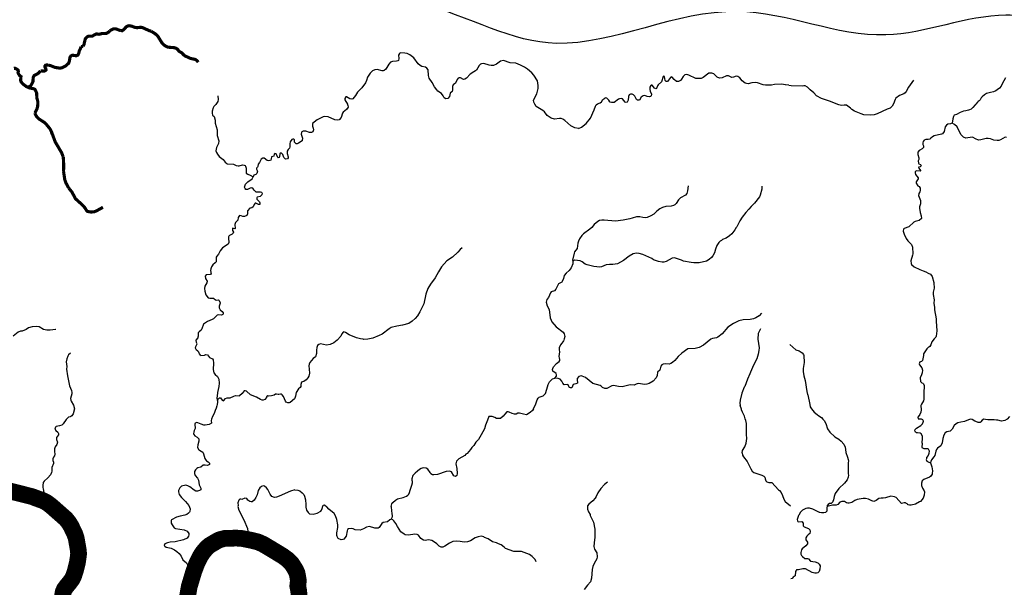
# Model space of a CAD drawing. Extents: x 51920 to 942505, y -746995 to 647103.
# Drawn here: x 197083 to 220661, y -691323 to -677734 of the extents above; entities that cross this region are included whole.
import ezdxf

# ---------------------------------------------------------------- set-up
doc = ezdxf.new("R2010")
doc.units = 0
doc.header["$LTSCALE"] = 30
doc.header["$MEASUREMENT"] = 0
for name, color, linetype in [('Arroio da Olaria', 151, 'CONTINUOUS'), ('Arroio Duas Pontes', 241, 'CONTINUOUS'), ('Arroio Lambari', 40, 'CONTINUOUS'), ('Arroio Laranjeiras', 40, 'CONTINUOUS'), ('Arroio Passo Ruim', 70, 'CONTINUOUS'), ('Arroio Porteirinha', 100, 'CONTINUOUS'), ('Arroio Santo Antônio', 100, 'CONTINUOUS'), ('Arroio Sarandi', 100, 'CONTINUOUS'), ('Arroio São José', 130, 'CONTINUOUS'), ('Arroio Vidal Ramos', 130, 'CONTINUOUS'), ('Arroio Água Verde', 101, 'CONTINUOUS'), ('DELIMITAÇÃO BACIA RIO DO PEIXE EXUTÓRIA CAPINZAL', 160, 'CONTINUOUS'), ('Laj. Erval ou Santa Cruz ou Despraiado', 13, 'CONTINUOUS'), ('Lajeado Barra Grande ou das Contas', 13, 'CONTINUOUS'), ('Lajeado do Agudo', 33, 'CONTINUOUS'), ('Lajeado dos Guedes', 43, 'CONTINUOUS'), ('Lajeado Leãozinho', 63, 'CONTINUOUS'), ('Lajeado Lindenberg', 63, 'CONTINUOUS'), ('Lajeado Santa Cruz ou Despraiado', 83, 'CONTINUOUS'), ('RIO URUGUAI', 183, 'CONTINUOUS')]:
    doc.layers.add(name, color=color, linetype=linetype)

msp = doc.modelspace()

# ---------------------------------------------------------------- linework, layer by layer
at = {"layer": 'Arroio da Olaria', "color": 111}
for points in [[(214825, -685133), (214767, -685250), (214762, -685382), (214790, -685591), (214785, -685650), (214767, -685743), (214736, -685851), (214658, -686007), (214586, -686173), (214580, -686176), (214569, -686214), (214509, -686342), (214448, -686513), (214434, -686535), (214377, -686676)], [(214377, -686676), (214336, -686847), (214331, -686914), (214335, -686973)], [(214459, -687287), (214441, -687228), (214394, -687131), (214365, -687071), (214366, -687055), (214335, -686973)], [(214488, -687478), (214486, -687401), (214473, -687330), (214459, -687287)], [(214384, -688107), (214395, -688050), (214445, -687962), (214482, -687873), (214494, -687762), (214484, -687666), (214491, -687599), (214488, -687478)], [(214384, -688107), (214393, -688160), (214412, -688196), (214504, -688315), (214587, -688489), (214626, -688544), (214664, -688572)], [(214664, -688572), (214857, -688636), (214903, -688661), (214927, -688689), (214932, -688723), (214954, -688774), (214977, -688798), (215024, -688812), (215097, -688814)], [(215097, -688814), (215250, -688986), (215277, -689005), (215316, -689050), (215351, -689129), (215379, -689217)], [(215379, -689217), (215412, -689268), (215538, -689369)]]:
    msp.add_lwpolyline(points, dxfattribs=at)
at = {"layer": 'Arroio Duas Pontes', "color": 111}
for points in [[(214854, -681719), (214857, -681788), (214815, -681933), (214795, -681972), (214678, -682125), (214602, -682204), (214546, -682274), (214468, -682353), (214382, -682463), (214328, -682547), (214254, -682695), (214240, -682708), (214210, -682766), (214137, -682862), (214083, -682911), (213997, -682961), (213909, -682999)], [(213909, -682999), (213890, -683018), (213855, -683036), (213821, -683069), (213778, -683139), (213745, -683226)], [(213745, -683226), (213718, -683319), (213681, -683389), (213649, -683430)], [(211400, -683577), (211284, -683597), (211203, -683596), (211128, -683604), (211012, -683650), (210975, -683656), (210831, -683644), (210672, -683606), (210622, -683584), (210551, -683532), (210507, -683510), (210439, -683497), (210366, -683491), (210343, -683507), (210328, -683524)], [(212710, -683440), (212560, -683523), (212511, -683538), (212464, -683542), (212381, -683522), (212262, -683481), (212218, -683455), (212006, -683358), (211917, -683330), (211850, -683320), (211777, -683342), (211677, -683394), (211540, -683496), (211400, -683577)], [(212978, -683514), (212928, -683490), (212764, -683437), (212710, -683440)], [(213165, -683544), (212978, -683514)], [(213649, -683430), (213595, -683475), (213530, -683513), (213354, -683558), (213228, -683554), (213165, -683544)]]:
    msp.add_lwpolyline(points, dxfattribs=at)
at = {"layer": 'Arroio Lambari', "color": 111}
msp.add_lwpolyline([(220717, -680553), (220685, -680547), (220624, -680575), (220571, -680608), (220528, -680624), (220489, -680630), (220407, -680615), (220329, -680589), (220278, -680580), (220225, -680582), (220099, -680614), (220039, -680615), (219973, -680589), (219919, -680551), (219892, -680546), (219738, -680571), (219683, -680549), (219640, -680510), (219619, -680482), (219534, -680301), (219470, -680242), (219410, -680211)], dxfattribs=at)
at = {"layer": 'Arroio Laranjeiras', "color": 111}
for points in [[(211155, -688809), (211087, -688866), (210995, -688959), (210925, -689065), (210890, -689151), (210866, -689191), (210806, -689254), (210708, -689335), (210683, -689370), (210680, -689451), (210704, -689515), (210741, -689581), (210745, -689601), (210820, -689763), (210858, -689930), (210858, -690126), (210837, -690257), (210831, -690347), (210850, -690411), (210905, -690502)], [(210905, -690502), (210914, -690595), (210902, -690641), (210839, -690750), (210805, -690828), (210788, -690901), (210778, -691107), (210751, -691193)], [(210751, -691193), (210677, -691272), (210602, -691377)]]:
    msp.add_lwpolyline(points, dxfattribs=at)
at = {"layer": 'Arroio Passo Ruim', "color": 111}
for points in [[(207071, -690284), (207041, -690255), (206952, -690206), (206873, -690190), (206793, -690199), (206749, -690192), (206692, -690151), (206633, -690076), (206602, -690056), (206543, -690049), (206390, -690074), (206315, -690065), (206287, -690055), (206210, -689995), (206126, -689869), (206086, -689793), (206045, -689734), (206015, -689708), (205976, -689695)], [(208408, -690234), (208303, -690161), (208217, -690128), (208195, -690113), (208132, -690103), (208061, -690113), (207993, -690139), (207881, -690208), (207805, -690233), (207729, -690242), (207628, -690224), (207552, -690220), (207451, -690227), (207372, -690268), (207266, -690341), (207217, -690360), (207179, -690360), (207124, -690336), (207071, -690284)], [(208718, -690391), (208683, -690360), (208612, -690310), (208550, -690281), (208502, -690258), (208408, -690234)], [(208918, -690464), (208718, -690391)], [(209293, -690541), (209100, -690468), (209057, -690464), (208918, -690464)], [(209449, -690710), (209426, -690656), (209354, -690582), (209293, -690541)]]:
    msp.add_lwpolyline(points, dxfattribs=at)
at = {"layer": 'Arroio Porteirinha', "color": 111}
for points in [[(214848, -684759), (214788, -684827), (214713, -684869), (214651, -684894), (214577, -684910), (214404, -684918), (214306, -684945), (214176, -685007), (214042, -685098)], [(214042, -685098), (213901, -685252), (213803, -685332), (213765, -685349), (213671, -685366), (213633, -685379), (213456, -685524), (213354, -685586), (213260, -685608), (213083, -685613)], [(213083, -685613), (212939, -685715), (212852, -685799), (212769, -685896), (212718, -685944), (212679, -685968), (212633, -685984), (212536, -685977), (212488, -685980), (212461, -685999), (212433, -686030), (212412, -686123), (212358, -686172), (212344, -686252), (212324, -686308), (212253, -686386), (212156, -686443)], [(210531, -686264), (210475, -686275), (210431, -686324), (210431, -686363), (210440, -686421), (210437, -686439), (210403, -686455), (210335, -686468), (210305, -686544), (210275, -686549), (210251, -686536), (210205, -686467), (210121, -686477), (210087, -686434), (210068, -686386), (210026, -686341), (209978, -686321), (209895, -686316)], [(211093, -686564), (211042, -686543), (211010, -686507), (210981, -686493), (210807, -686444), (210634, -686302), (210552, -686266), (210531, -686264)], [(212156, -686443), (212104, -686460), (212055, -686466), (211895, -686447), (211842, -686459), (211797, -686485), (211702, -686476), (211508, -686525), (211421, -686515), (211304, -686492), (211264, -686498), (211139, -686560), (211093, -686564)]]:
    msp.add_lwpolyline(points, dxfattribs=at)
at = {"layer": 'Arroio Santo Antônio', "color": 111}
for points in [[(207681, -683193), (207630, -683234), (207576, -683302), (207445, -683422), (207309, -683508)], [(207309, -683508), (207183, -683648), (207113, -683772)], [(207113, -683772), (207031, -683918), (206921, -684068)], [(206921, -684068), (206858, -684171), (206808, -684308), (206760, -684538), (206667, -684732), (206608, -684823), (206553, -684885), (206482, -684949), (206403, -685005)], [(206403, -685005), (206247, -685045), (206113, -685069), (205981, -685105), (205929, -685132), (205759, -685259), (205693, -685297), (205539, -685355), (205420, -685383), (205317, -685388), (205311, -685382), (205240, -685376), (205152, -685351), (204969, -685275), (204881, -685221), (204847, -685210), (204828, -685218), (204799, -685251)], [(204799, -685251), (204772, -685309), (204686, -685408), (204607, -685468), (204520, -685510), (204432, -685525), (204286, -685498), (204243, -685508), (204218, -685536), (204195, -685580), (204187, -685647), (204190, -685727), (204164, -685805), (204110, -685847), (204029, -685939), (204011, -685981), (204005, -686024), (204017, -686099), (204021, -686195), (204006, -686271), (203985, -686309), (203939, -686360), (203885, -686398)], [(203798, -686541), (203757, -686573), (203704, -686663), (203689, -686749), (203671, -686799)], [(203885, -686398), (203851, -686403), (203831, -686414), (203817, -686471), (203818, -686514), (203798, -686541)], [(201816, -686852), (201845, -686804), (201871, -686785), (201890, -686786), (201934, -686847), (201960, -686855), (202014, -686800), (202047, -686785), (202126, -686791), (202212, -686747), (202251, -686734), (202346, -686736)], [(203045, -686745), (203022, -686741), (202995, -686760), (202990, -686776), (202954, -686828), (202912, -686841), (202889, -686841), (202847, -686828), (202755, -686772), (202606, -686717), (202511, -686628), (202481, -686616), (202457, -686622), (202407, -686685), (202346, -686736)], [(203206, -686702), (203176, -686720), (203114, -686737), (203045, -686745)], [(203671, -686799), (203667, -686809), (203560, -686902), (203539, -686909), (203502, -686907), (203465, -686888), (203450, -686870), (203400, -686753), (203371, -686712), (203351, -686699), (203325, -686696), (203291, -686710), (203271, -686711), (203230, -686700), (203206, -686702)]]:
    msp.add_lwpolyline(points, dxfattribs=at)
at = {"layer": 'Arroio Sarandi', "color": 111}
for points in [[(220690, -679125), (220652, -679195), (220605, -679287), (220584, -679325), (220542, -679370), (220492, -679416), (220459, -679439), (220405, -679462), (220327, -679473), (220236, -679501), (220189, -679535), (220129, -679583), (220108, -679603), (220080, -679650), (220056, -679677), (220035, -679694), (220017, -679709), (219975, -679753), (219961, -679769), (219910, -679836), (219867, -679875), (219830, -679892), (219802, -679902), (219741, -679918), (219683, -679926), (219643, -679936), (219600, -679954), (219516, -680004), (219463, -680020)], [(219410, -680211), (219410, -680212), (219374, -680231), (219306, -680239), (219276, -680256), (219248, -680295)], [(219463, -680020), (219443, -680050), (219427, -680109), (219410, -680211)], [(219248, -680295), (219218, -680411), (219183, -680465), (219158, -680477), (218984, -680513), (218941, -680536), (218903, -680574), (218874, -680592), (218840, -680602), (218779, -680605), (218744, -680620), (218715, -680653), (218709, -680681), (218713, -680723), (218728, -680756), (218723, -680794), (218691, -680828), (218639, -680857)], [(218639, -680857), (218620, -680868), (218593, -680904), (218589, -680958), (218613, -681040), (218612, -681081), (218599, -681115), (218603, -681171), (218618, -681184), (218651, -681197), (218669, -681236), (218644, -681254), (218614, -681261), (218610, -681268), (218617, -681292), (218652, -681343), (218651, -681355), (218643, -681361), (218553, -681352), (218525, -681373), (218525, -681401), (218536, -681439), (218598, -681518), (218598, -681547), (218553, -681613), (218553, -681644)], [(218553, -681644), (218553, -681648), (218591, -681708), (218622, -681730), (218649, -681766), (218646, -681809), (218642, -681823)], [(218642, -681823), (218634, -681853), (218614, -681895)], [(218614, -681895), (218611, -681901), (218610, -681944), (218654, -682061), (218657, -682141), (218632, -682213), (218631, -682250), (218647, -682347), (218673, -682427), (218676, -682495), (218624, -682545), (218528, -682567), (218494, -682581), (218374, -682696), (218261, -682730), (218246, -682745), (218246, -682751)], [(218246, -682751), (218239, -682793), (218260, -682867), (218307, -682972), (218349, -683027), (218382, -683061)], [(218382, -683061), (218435, -683115), (218465, -683181), (218473, -683338), (218466, -683373), (218421, -683510), (218429, -683571), (218439, -683593), (218506, -683650)], [(218506, -683650), (218640, -683714), (218721, -683746)], [(218721, -683746), (218780, -683770), (218835, -683799), (218891, -683829), (218930, -683879), (218974, -684027)], [(218974, -684027), (218976, -684035), (218980, -684159), (218960, -684256), (218960, -684310), (218978, -684439), (218977, -684517), (218977, -684518)], [(218977, -684518), (218993, -684624), (218993, -684678), (219026, -684893)], [(219026, -684893), (219029, -684914), (219031, -684950)], [(219031, -684950), (219044, -685184), (219028, -685311)], [(219028, -685311), (219024, -685338), (218985, -685372), (218928, -685444), (218902, -685522), (218876, -685556), (218852, -685571)], [(218852, -685571), (218835, -685582), (218804, -685616), (218738, -685712), (218727, -685737), (218727, -685745), (218722, -685773)], [(218722, -685773), (218704, -685892), (218678, -685915), (218631, -685937), (218628, -685946)], [(218628, -685946), (218621, -685971), (218633, -686000), (218687, -686072), (218699, -686125), (218695, -686191), (218676, -686238)], [(218676, -686238), (218648, -686309), (218651, -686395), (218685, -686430), (218713, -686437), (218728, -686450), (218740, -686494), (218745, -686559), (218736, -686614)], [(218736, -686614), (218731, -686641), (218736, -686820), (218725, -686857), (218674, -686935), (218660, -686967), (218673, -687077), (218662, -687133), (218639, -687183)], [(218595, -687245), (218591, -687251), (218597, -687288), (218610, -687293), (218617, -687292), (218670, -687292), (218704, -687304), (218717, -687336), (218717, -687358)], [(218639, -687183), (218595, -687245)], [(218695, -687876), (218705, -687749), (218699, -687704), (218668, -687647), (218646, -687630), (218585, -687629), (218555, -687623), (218534, -687608), (218522, -687577), (218528, -687547), (218556, -687517), (218662, -687453), (218701, -687413), (218717, -687367), (218717, -687358)], [(218695, -687876), (218688, -687973), (218689, -687974)], [(218689, -687974), (218699, -687984), (218733, -687998), (218821, -687999), (218837, -688010), (218860, -688053), (218857, -688116), (218835, -688165), (218799, -688215), (218795, -688246)], [(218795, -688246), (218792, -688267), (218805, -688303), (218838, -688322), (218894, -688345)], [(218894, -688345), (218900, -688371), (218922, -688441), (218939, -688535), (218933, -688602)]]:
    msp.add_lwpolyline(points, dxfattribs=at)
at = {"layer": 'Arroio São José', "color": 111}
for points in [[(215523, -685511), (215667, -685634), (215748, -685663), (215817, -685706), (215850, -685748), (215860, -685775), (215871, -685943), (215845, -686083), (215845, -686160), (215861, -686258), (215890, -686372), (215929, -686636), (215951, -686705)], [(215951, -686705), (215953, -686712), (216000, -686946), (216005, -686959)], [(216005, -686959), (216012, -686976), (216013, -687003), (216046, -687054), (216110, -687129), (216177, -687188), (216219, -687217)], [(216219, -687217), (216284, -687261), (216316, -687294)], [(216316, -687294), (216349, -687327), (216389, -687401), (216423, -687527), (216484, -687611), (216606, -687720), (216697, -687777), (216755, -687825), (216818, -687894), (216842, -687949)], [(216842, -687949), (216847, -687961), (216865, -688098), (216903, -688209)], [(216903, -688209), (216923, -688266), (216926, -688306), (216922, -688334)], [(216922, -688334), (216923, -688390), (216924, -688443), (216922, -688490), (216920, -688532), (216924, -688603)], [(216924, -688603), (216930, -688642), (216919, -688687), (216901, -688747), (216837, -688830), (216697, -688960), (216610, -689076), (216583, -689150), (216574, -689230), (216557, -689270)], [(216557, -689270), (216552, -689281), (216517, -689314), (216476, -689320), (216443, -689337), (216414, -689379), (216417, -689396)]]:
    msp.add_lwpolyline(points, dxfattribs=at)
at = {"layer": 'Arroio Vidal Ramos', "color": 111, "const_width": 75}
for points in [[(197445, -679968), (197496, -679874), (197513, -679807), (197518, -679699), (197493, -679603), (197488, -679488), (197448, -679401), (197415, -679387), (197311, -679366), (197277, -679350)], [(198126, -681021), (198086, -680917), (197934, -680661), (197862, -680465), (197850, -680455), (197848, -680425), (197804, -680342), (197724, -680243), (197684, -680202), (197543, -680109), (197481, -680044), (197445, -679968)], [(198133, -681365), (198137, -681213), (198126, -681021)], [(198256, -681764), (198189, -681640), (198162, -681564), (198133, -681365)], [(199077, -682225), (198913, -682315), (198860, -682334), (198788, -682338), (198707, -682324), (198689, -682311), (198642, -682234), (198581, -682166), (198420, -682022), (198337, -681866), (198256, -681764)]]:
    msp.add_lwpolyline(points, dxfattribs=at)
at = {"layer": 'Arroio Água Verde', "color": 111}
for points in [[(201824, -679558), (201833, -679641), (201824, -679690), (201780, -679762), (201730, -679816), (201713, -679844), (201688, -679924), (201691, -679975), (201702, -680017), (201737, -680051), (201760, -680142), (201761, -680212), (201814, -680368), (201814, -680507), (201849, -680633), (201841, -680699), (201796, -680793), (201784, -680833), (201783, -680872)], [(201783, -680872), (201794, -680910), (201819, -680957), (201861, -681009), (201955, -681082), (202003, -681141), (202045, -681180)], [(202045, -681180), (202052, -681187), (202204, -681193), (202265, -681221), (202312, -681233), (202341, -681234), (202422, -681209), (202461, -681214), (202479, -681222), (202491, -681238), (202506, -681292), (202503, -681382), (202509, -681411), (202542, -681435), (202604, -681459), (202671, -681499)]]:
    msp.add_lwpolyline(points, dxfattribs=at)
at = {"layer": 'DELIMITAÇÃO BACIA RIO DO PEIXE EXUTÓRIA CAPINZAL', "start_tangent": (0.795033, -0.606567), "end_tangent": (0.795033, -0.606567)}
msp.add_spline([(204245, -673824), (204266, -675894), (206596, -677285), (209939, -678302), (214266, -677537), (217825, -678100), (220698, -677627), (222372, -678024), (226091, -679477), (227984, -678227), (229708, -677585), (230997, -677824), (232285, -678062), (232487, -677353), (231947, -676339), (232285, -676086), (232623, -675832), (234093, -675410), (235564, -674988), (237056, -674630), (238549, -674273), (240611, -673040), (242673, -671807), (245054, -669292), (249010, -668379), (251201, -666524), (253392, -664669), (253997, -663159), (254648, -662909), (255858, -663172), (257628, -663611), (258309, -663780), (259629, -663198), (260773, -662693), (261284, -662468), (261623, -661431), (261962, -660394), (262622, -658959), (262506, -657464), (263377, -657188), (266355, -656041), (266520, -655177), (266286, -649839), (266209, -648096), (268404, -645648), (270723, -642503), (269861, -639406), (270882, -638057), (271127, -635150), (270560, -634830), (269886, -633069), (270543, -630935), (272127, -629815), (274138, -627877), (275606, -626854), (277299, -625534), (279093, -624031), (279812, -623429), (280906, -619683), (281906, -616136), (282945, -614832), (283371, -614143), (284849, -611045), (284579, -610057), (282981, -609552), (281348, -608386), (279692, -607352), (279357, -606139), (277796, -605776), (277211, -605203), (276594, -604202), (274279, -602929), (272247, -601619), (271201, -600775), (269983, -599097), (269549, -597863), (267166, -597093), (266200, -596870), (264522, -597365), (263417, -597044), (262071, -596580), (260996, -596194), (259466, -595817), (258915, -595681), (257830, -594933), (255802, -593861), (255036, -592752), (254403, -592066), (253563, -591775), (250979, -591960), (249012, -592101), (248121, -593151), (248935, -593693), (248713, -594183), (247730, -595514), (247214, -597083), (246784, -598393), (245789, -599150), (244780, -600100), (243039, -600224), (241498, -602225), (239682, -603547), (239928, -604411), (238205, -604902), (234736, -606669), (229839, -605140), (227560, -605820), (225792, -607859), (223323, -608849), (218772, -608757), (217694, -609323), (216832, -612037), (217867, -613762), (217039, -615141), (214968, -616038), (213794, -618694), (213380, -620109), (211413, -622592), (209392, -623964), (206358, -624968), (204631, -624897), (203878, -626424), (204201, -629641), (204610, -631369), (204610, -633956), (204169, -635971), (204313, -638096), (204421, -639675), (203591, -640018), (203357, -640519), (203246, -641825), (201741, -644894), (200807, -647694), (198524, -648995), (197709, -649058), (196707, -649285), (195747, -651350), (196904, -655169), (197291, -658521), (198309, -660015), (198208, -660949), (197686, -661493), (196248, -664679), (197656, -666096), (198888, -667409), (200399, -669675), (203373, -673049), (204245, -673824)], degree=3, dxfattribs=at)
at = {"layer": 'Laj. Erval ou Santa Cruz ou Despraiado', "color": 111}
for points in [[(206184, -678539), (206178, -678541), (206151, -678583), (206161, -678666), (206157, -678707), (206139, -678720), (206107, -678729), (206012, -678732), (205964, -678753), (205924, -678802), (205850, -678917), (205814, -678951), (205788, -678959), (205759, -678959), (205645, -678929), (205586, -678931), (205530, -678960), (205476, -679011), (205413, -679108), (205384, -679188)], [(206885, -679135), (206872, -679070), (206862, -678937), (206834, -678895), (206800, -678867), (206716, -678852), (206669, -678828), (206628, -678788), (206523, -678647), (206423, -678575), (206360, -678547), (206303, -678532), (206211, -678529), (206184, -678539)], [(209171, -678867), (209123, -678850), (209072, -678819), (208962, -678777), (208828, -678764), (208667, -678707), (208593, -678724), (208501, -678798), (208425, -678830), (208374, -678831), (208325, -678824), (208195, -678781), (208144, -678787), (208121, -678800), (208087, -678834)], [(208018, -678945), (207999, -678961), (207954, -678979), (207867, -679036), (207783, -679131), (207745, -679161), (207711, -679163), (207635, -679122), (207603, -679122), (207584, -679130), (207562, -679163), (207520, -679254), (207465, -679294), (207443, -679333), (207449, -679422)], [(208087, -678834), (208018, -678945)], [(209390, -679658), (209464, -679508), (209499, -679380), (209500, -679313), (209479, -679201), (209397, -679064), (209345, -679005), (209242, -678915), (209171, -678867)], [(213587, -679016), (213451, -679114), (213400, -679138), (213370, -679144), (213273, -679138), (213105, -679061), (213055, -679048), (213014, -679054)], [(214530, -679267), (214489, -679263), (214456, -679251), (214380, -679198), (214327, -679125), (214278, -679091), (214242, -679087), (214179, -679112), (214139, -679115), (214056, -679080), (214012, -679080), (213901, -679126), (213838, -679131), (213788, -679113), (213701, -679026), (213654, -679013), (213587, -679016)], [(205362, -679245), (205278, -679363), (205170, -679470), (205125, -679547), (205062, -679625), (205034, -679635), (204987, -679631), (204912, -679583), (204889, -679583), (204866, -679617), (204866, -679653), (204930, -679754), (204930, -679769), (204941, -679784), (204945, -679831), (204910, -679880), (204825, -679948), (204809, -679974), (204780, -680078), (204735, -680131)], [(205384, -679188), (205362, -679245)], [(207246, -679607), (207222, -679554), (207182, -679503), (207096, -679443), (207068, -679414), (207016, -679339), (206962, -679238), (206885, -679135)], [(212503, -679082), (212488, -679095), (212448, -679219), (212370, -679291), (212354, -679315), (212336, -679382), (212314, -679388), (212287, -679374), (212226, -679304), (212206, -679301), (212194, -679306), (212172, -679351), (212172, -679407), (212181, -679446), (212212, -679519), (212207, -679559), (212189, -679576), (212164, -679581), (212111, -679572), (212051, -679552), (212009, -679557), (211964, -679590), (211923, -679664), (211881, -679662), (211854, -679643), (211812, -679566), (211783, -679530), (211752, -679514), (211707, -679516), (211681, -679531), (211662, -679575), (211650, -679664), (211641, -679693), (211629, -679706), (211606, -679715), (211583, -679705), (211516, -679631), (211491, -679623), (211448, -679627), (211423, -679638), (211316, -679719), (211252, -679717), (211226, -679705)], [(212811, -679210), (212756, -679168), (212707, -679111), (212687, -679105), (212669, -679114), (212594, -679211), (212567, -679214), (212539, -679192), (212520, -679097), (212503, -679082)], [(213014, -679054), (212968, -679090), (212931, -679154), (212903, -679188), (212857, -679214), (212811, -679210)], [(215083, -679302), (214943, -679303), (214885, -679293), (214753, -679245), (214713, -679237), (214614, -679248), (214530, -679267)], [(215498, -679300), (215420, -679296), (215417, -679296), (215337, -679278), (215160, -679288), (215083, -679302)], [(207449, -679422), (207436, -679449), (207391, -679495), (207376, -679570), (207337, -679624), (207289, -679627), (207246, -679607)], [(209449, -679809), (209415, -679756), (209395, -679707), (209390, -679658)], [(210463, -680335), (210539, -680308), (210644, -680221), (210751, -680090), (210842, -679890), (210870, -679807), (210889, -679776), (210916, -679748), (210981, -679725), (211012, -679697), (211050, -679641), (211091, -679612)], [(211226, -679705), (211212, -679699), (211189, -679659), (211143, -679611), (211117, -679606), (211091, -679612)], [(210013, -680096), (209893, -680113), (209813, -680092), (209712, -680029), (209646, -679941), (209614, -679910), (209449, -679809)], [(204348, -680063), (204271, -680103), (204203, -680128), (204094, -680216)], [(204094, -680216), (204094, -680281), (204113, -680330), (204118, -680368), (204103, -680419)], [(204735, -680131), (204702, -680140), (204629, -680135), (204466, -680063), (204391, -680053), (204348, -680063)], [(210137, -680144), (210087, -680112), (210049, -680099), (210013, -680096)], [(210463, -680335), (210377, -680326), (210278, -680278), (210137, -680144)], [(204103, -680419), (204072, -680435), (204025, -680436), (203932, -680406), (203869, -680401), (203840, -680415), (203827, -680432), (203819, -680475), (203855, -680573), (203844, -680628)], [(203596, -680604), (203563, -680656), (203549, -680704), (203549, -680777), (203542, -680810), (203508, -680842), (203489, -680879), (203488, -680939), (203510, -681015), (203508, -681040), (203494, -681062), (203451, -681070), (203420, -681051), (203408, -681036), (203380, -680961), (203350, -680929), (203320, -680928), (203310, -680946), (203308, -681018), (203299, -681035), (203276, -681040), (203262, -681032), (203222, -680945), (203195, -680935), (203178, -680950), (203166, -681001), (203112, -681020), (203107, -681067), (203094, -681095), (203071, -681108), (203038, -681112), (203012, -681102), (202937, -681053), (202906, -681051), (202867, -681075), (202827, -681156)], [(203844, -680628), (203843, -680632), (203756, -680692), (203728, -680703), (203700, -680703), (203667, -680664), (203667, -680608), (203648, -680594), (203624, -680594), (203596, -680604)], [(202827, -681156), (202793, -681193), (202787, -681249), (202780, -681264), (202752, -681291), (202754, -681314), (202774, -681360), (202761, -681418), (202736, -681438), (202690, -681455), (202671, -681499)], [(202884, -681874), (202852, -681860), (202767, -681867), (202744, -681863), (202694, -681817), (202675, -681784), (202640, -681759), (202602, -681767), (202534, -681799), (202499, -681796), (202478, -681778), (202469, -681740), (202493, -681671), (202545, -681612), (202652, -681542), (202671, -681499)], [(202884, -681874), (202890, -681906), (202880, -681930), (202861, -681952), (202840, -681966), (202770, -681982), (202761, -681997), (202761, -682030), (202823, -682094), (202837, -682121), (202835, -682156), (202804, -682157), (202738, -682129), (202720, -682128), (202700, -682156), (202675, -682216), (202638, -682242), (202595, -682249), (202541, -682312), (202535, -682381), (202518, -682425)], [(202518, -682425), (202464, -682446), (202424, -682443), (202387, -682427), (202346, -682424), (202311, -682466), (202305, -682532), (202248, -682593), (202232, -682641), (202244, -682731), (202232, -682738), (202181, -682727), (202175, -682735), (202180, -682778), (202201, -682818), (202198, -682843)], [(202092, -682920), (202083, -682930), (202080, -682965), (202088, -683067), (202078, -683106), (201943, -683196), (201886, -683264), (201845, -683350), (201802, -683393), (201791, -683422), (201784, -683533), (201766, -683557), (201708, -683600), (201672, -683654)], [(202198, -682843), (202173, -682868), (202109, -682900), (202092, -682920)], [(201672, -683654), (201661, -683697), (201653, -683737), (201667, -683828), (201645, -683838), (201550, -683844), (201527, -683877), (201530, -683933), (201568, -683997), (201565, -684031), (201517, -684113), (201506, -684169), (201513, -684231), (201542, -684320)], [(201542, -684320), (201599, -684392), (201633, -684400), (201723, -684401), (201743, -684413), (201762, -684435), (201786, -684447), (201841, -684439), (201854, -684449), (201881, -684504), (201881, -684524), (201859, -684593), (201856, -684631), (201883, -684677), (201931, -684721), (201952, -684750), (201955, -684777), (201947, -684790)], [(201947, -684790), (201916, -684804), (201855, -684800), (201813, -684805), (201725, -684892), (201694, -684914), (201577, -684958), (201486, -685023), (201447, -685139), (201430, -685164), (201378, -685204), (201358, -685230), (201355, -685258), (201358, -685315)], [(201289, -685595), (201299, -685561), (201330, -685495), (201313, -685460), (201307, -685409), (201359, -685349), (201358, -685315)], [(201422, -685776), (201387, -685736), (201376, -685694), (201349, -685666), (201313, -685642), (201289, -685595)], [(201422, -685776), (201505, -685768), (201538, -685753), (201577, -685759), (201625, -685822), (201703, -685857), (201716, -685876), (201720, -685956), (201714, -686109), (201733, -686187), (201763, -686227), (201820, -686278), (201853, -686341)], [(201853, -686341), (201860, -686433), (201855, -686513), (201820, -686660), (201818, -686676), (201804, -686797), (201816, -686852)], [(201818, -686893), (201811, -686944), (201801, -686978), (201791, -687034), (201763, -687094), (201737, -687165), (201703, -687235), (201672, -687295)], [(201816, -686852), (201818, -686893)], [(201672, -687295), (201671, -687326), (201672, -687396), (201622, -687422), (201524, -687442), (201493, -687442), (201430, -687421), (201352, -687382), (201324, -687380), (201286, -687397), (201276, -687418)], [(201276, -687418), (201288, -687524), (201262, -687568), (201250, -687606), (201248, -687639), (201256, -687668), (201275, -687695), (201330, -687729), (201370, -687766), (201375, -687828), (201346, -687912), (201342, -687975), (201376, -688035), (201385, -688041)], [(201385, -688041), (201466, -688090), (201485, -688125), (201519, -688243), (201548, -688286), (201559, -688293)], [(201559, -688293), (201599, -688321), (201626, -688355), (201625, -688381), (201599, -688401), (201578, -688406), (201526, -688399), (201476, -688403), (201424, -688448), (201350, -688464), (201326, -688476), (201291, -688508), (201272, -688549), (201272, -688599), (201288, -688643), (201338, -688711), (201364, -688761), (201380, -688869), (201420, -688951), (201418, -688987), (201391, -689007), (201339, -689022), (201299, -689019), (201264, -688999), (201155, -688914), (201107, -688892), (201062, -688881), (200960, -688904), (200916, -688938), (200884, -689005), (200885, -689041), (200905, -689100), (200956, -689172), (201052, -689271), (201130, -689366), (201163, -689441), (201159, -689506), (201150, -689525), (201124, -689551), (201082, -689578), (201035, -689598), (200924, -689617), (200836, -689645), (200719, -689712)], [(200719, -689712), (200710, -689725), (200708, -689784), (200731, -689829), (200784, -689902), (200800, -689906), (200814, -689919), (201023, -689947), (201095, -689978), (201132, -690035), (201136, -690066), (201126, -690096), (201090, -690145), (201008, -690186), (200804, -690232), (200689, -690242), (200625, -690256), (200556, -690284)], [(200556, -690284), (200546, -690321)], [(200546, -690321), (200556, -690338), (200589, -690360), (200707, -690389), (200793, -690427), (200849, -690466), (200905, -690518), (200948, -690577), (200992, -690662), (201074, -690739), (201125, -690835), (201157, -690919)], [(201157, -690919), (201225, -691032)]]:
    msp.add_lwpolyline(points, dxfattribs=at)
at = {"layer": 'Lajeado Barra Grande ou das Contas', "color": 111}
for points in [[(213087, -681713), (213078, -681832), (213058, -681898), (213024, -681934), (212907, -682001), (212857, -682043), (212806, -682136), (212773, -682169), (212743, -682186), (212684, -682202), (212553, -682208), (212475, -682233), (212414, -682263), (212338, -682321), (212267, -682388), (212196, -682431), (212112, -682467), (212075, -682474), (212002, -682470), (211932, -682455), (211856, -682453), (211749, -682488), (211693, -682498)], [(211693, -682498), (211533, -682535), (211347, -682557), (211077, -682531), (211020, -682531), (210964, -682543), (210925, -682562), (210836, -682635), (210782, -682710), (210732, -682748)], [(210732, -682748), (210583, -682860), (210544, -682900), (210489, -682979), (210461, -683035), (210446, -683083), (210429, -683213), (210370, -683291), (210358, -683321), (210320, -683495)], [(210328, -683524), (210325, -683582), (210291, -683671), (210244, -683741), (210167, -683805), (210122, -683856), (210105, -683928), (210077, -684005)], [(210320, -683495), (210328, -683524)], [(210077, -684005), (210064, -684016), (209984, -684058), (209919, -684183), (209890, -684224), (209809, -684252), (209790, -684275), (209747, -684382)], [(209747, -684382), (209707, -684435), (209688, -684498), (209714, -684583), (209764, -684672), (209788, -684874), (209810, -684930)], [(209810, -684930), (209826, -684971), (209931, -685086), (210097, -685218), (210121, -685256), (210135, -685315)], [(210114, -685408), (210105, -685419), (210089, -685444), (210068, -685476), (210034, -685517), (210010, -685573)], [(210135, -685315), (210124, -685375), (210114, -685408)], [(210006, -685827), (210005, -685795), (210011, -685738), (210014, -685687), (210011, -685635), (210010, -685581), (210010, -685573)], [(209895, -686316), (209934, -686266), (209938, -686234), (209926, -686203), (209850, -686145), (209844, -686107), (209847, -686083), (209865, -686045), (209938, -685964), (210003, -685921), (210021, -685896), (210021, -685866), (210006, -685827)], [(209388, -687051), (209439, -686934), (209475, -686832), (209496, -686792), (209520, -686769), (209619, -686739), (209653, -686708), (209672, -686681), (209708, -686582), (209741, -686465), (209771, -686404), (209841, -686329), (209895, -686316)], [(209388, -687051), (209360, -687089), (209310, -687137), (209217, -687191)], [(208319, -687235), (208289, -687324), (208238, -687439), (208212, -687529), (208136, -687676), (208067, -687785), (208009, -687852), (207958, -687926), (207909, -687980), (207878, -688027), (207800, -688116), (207765, -688138)], [(208501, -687281), (208458, -687257), (208396, -687232), (208319, -687235)], [(208970, -687182), (208935, -687180), (208876, -687165), (208804, -687128), (208776, -687121), (208749, -687126), (208697, -687180), (208664, -687226), (208595, -687278), (208501, -687281)], [(209217, -687191), (209146, -687182), (209050, -687153), (209009, -687158), (208970, -687182)], [(207765, -688138), (207742, -688165), (207596, -688247), (207546, -688304), (207533, -688335), (207530, -688367), (207554, -688478), (207557, -688596), (207547, -688646), (207515, -688671)], [(206926, -688604), (206916, -688573), (206856, -688492), (206818, -688471), (206743, -688464), (206696, -688480), (206653, -688503), (206607, -688542)], [(206503, -688642), (206498, -688648), (206476, -688729), (206476, -688760)], [(206607, -688542), (206549, -688589), (206503, -688642)], [(207515, -688671), (207482, -688657), (207421, -688559), (207372, -688540), (207298, -688549), (207085, -688623), (207001, -688633), (206971, -688627), (206926, -688604)], [(202916, -688898), (202870, -688912), (202834, -688940), (202796, -689008), (202766, -689107), (202739, -689170), (202694, -689234), (202646, -689276), (202623, -689277), (202591, -689267), (202547, -689235), (202518, -689198), (202473, -689193), (202403, -689218), (202378, -689210), (202353, -689212), (202333, -689236), (202306, -689304), (202313, -689368), (202309, -689385), (202331, -689477)], [(203673, -688987), (203568, -689025), (203298, -689143), (203229, -689166), (203183, -689170), (203124, -689146), (203081, -689094), (203027, -688980), (202996, -688941), (202944, -688900), (202916, -688898)], [(206405, -689091), (206421, -689052), (206437, -689001), (206451, -688951), (206465, -688902), (206478, -688857), (206481, -688837)], [(206476, -688760), (206483, -688784), (206485, -688812), (206481, -688837)], [(203673, -688987), (203743, -688997), (203793, -689017), (203845, -689060), (203883, -689105), (203899, -689140), (203906, -689144), (203928, -689232), (203938, -689342), (203936, -689406), (203948, -689475), (203987, -689530), (204023, -689561), (204108, -689574), (204206, -689548), (204290, -689499), (204313, -689475), (204328, -689436), (204340, -689381), (204352, -689358), (204378, -689351), (204440, -689399)], [(205976, -689392), (205998, -689324), (206018, -689295), (206078, -689240), (206128, -689209), (206268, -689173), (206344, -689144), (206377, -689121), (206405, -689091)], [(205070, -689926), (205018, -689919), (204955, -689922), (204932, -689943), (204921, -689975), (204902, -690101), (204841, -690171), (204821, -690181), (204778, -690186), (204712, -690152), (204685, -690106), (204677, -690080), (204675, -690019), (204698, -689894), (204701, -689829), (204681, -689703), (204646, -689614), (204612, -689556), (204489, -689456), (204440, -689399)], [(205976, -689392), (205986, -689497), (205998, -689547), (206003, -689622), (205998, -689661), (205976, -689695)], [(202331, -689477), (202449, -689706), (202538, -689913), (202543, -689984), (202528, -690032), (202506, -690063), (202473, -690092)], [(205976, -689695), (205950, -689705), (205892, -689759), (205788, -689769), (205756, -689795), (205692, -689894), (205666, -689905), (205590, -689905), (205461, -689869), (205386, -689880), (205314, -689922), (205239, -689955)], [(202473, -690092), (202409, -690155)], [(205239, -689955), (205117, -689947), (205070, -689926)]]:
    msp.add_lwpolyline(points, dxfattribs=at)
at = {"layer": 'Lajeado do Agudo', "color": 111}
for points in [[(220015, -687371), (219959, -687348), (219893, -687302), (219847, -687299), (219709, -687357), (219621, -687368), (219548, -687386), (219509, -687408), (219462, -687448), (219415, -687535), (219363, -687584), (219285, -687605), (219247, -687627), (219210, -687677), (219185, -687763), (219173, -687868), (219139, -687933), (219065, -687991), (219040, -688021), (219019, -688067), (218995, -688164), (218974, -688200), (218918, -688270), (218900, -688309), (218894, -688345)], [(220475, -687321), (220415, -687312), (220268, -687312), (220213, -687302), (220174, -687300), (220134, -687319), (220132, -687322)], [(220783, -687234), (220727, -687299), (220677, -687329), (220594, -687344), (220504, -687325), (220499, -687325), (220475, -687321)], [(220132, -687322), (220101, -687360), (220081, -687375), (220034, -687379), (220015, -687371)], [(218933, -688602), (218932, -688614), (218892, -688670), (218867, -688688), (218732, -688742), (218692, -688778), (218676, -688833), (218678, -688885), (218703, -688949), (218740, -689011), (218747, -689038), (218745, -689117), (218717, -689192), (218650, -689268), (218627, -689281)], [(217747, -689187), (217710, -689186), (217659, -689197)], [(218299, -689306), (218291, -689301), (218263, -689300), (218201, -689315), (218068, -689173), (218029, -689156), (217946, -689139), (217817, -689178), (217757, -689187), (217747, -689187)], [(216417, -689396), (216410, -689409), (216412, -689499), (216379, -689530), (216337, -689539), (216286, -689541), (216244, -689535)], [(216936, -689309), (216915, -689310), (216883, -689300), (216832, -689268), (216774, -689266), (216724, -689289), (216674, -689338), (216631, -689356), (216544, -689359), (216420, -689390), (216417, -689396)], [(217659, -689197), (217593, -689243), (217536, -689268), (217487, -689256), (217409, -689214), (217339, -689197), (217277, -689197), (217136, -689220), (217085, -689242), (217013, -689291), (216946, -689308), (216936, -689309)], [(218351, -689342), (218337, -689327), (218299, -689306)], [(218627, -689281), (218532, -689332), (218427, -689358), (218400, -689358), (218390, -689355), (218354, -689345), (218351, -689342)], [(215738, -689597), (215735, -689602), (215700, -689697), (215705, -689736), (215715, -689750), (215741, -689757), (215814, -689747), (215845, -689790), (215841, -689853), (215866, -689876), (215968, -689917), (216000, -689950), (216009, -689989), (216001, -690033), (215965, -690071), (215929, -690098), (215906, -690136), (215912, -690185), (215946, -690241), (215950, -690279), (215906, -690328), (215818, -690405), (215803, -690429), (215788, -690493), (215792, -690530), (215805, -690559), (215825, -690584), (215885, -690630), (215950, -690635), (215968, -690642), (216018, -690697), (216135, -690716), (216196, -690740), (216228, -690773), (216248, -690813), (216245, -690891), (216230, -690948)], [(216244, -689535), (216234, -689533), (216078, -689452), (215993, -689431), (215945, -689431), (215910, -689438), (215827, -689479), (215782, -689522), (215738, -689597)], [(216230, -690948), (216196, -690974), (216161, -690986), (216127, -690985), (216058, -690970), (215899, -690880), (215839, -690884), (215730, -690906), (215685, -690909), (215673, -690919), (215661, -690945), (215656, -691051), (215608, -691080), (215581, -691112), (215545, -691121)]]:
    msp.add_lwpolyline(points, dxfattribs=at)
at = {"layer": 'Lajeado dos Guedes', "color": 111}
for points in [[(198303, -685714), (198255, -685757), (198236, -685791), (198211, -685856), (198199, -685923), (198210, -686033), (198207, -686097), (198227, -686261), (198275, -686501), (198323, -686612), (198335, -686661), (198334, -686692), (198303, -686803), (198306, -686840), (198316, -686868), (198372, -686960), (198392, -687047)], [(198392, -687047), (198364, -687170), (198334, -687215), (198309, -687236), (198291, -687241)], [(198291, -687241), (198251, -687252), (198197, -687305), (198122, -687407), (198090, -687438), (198037, -687461), (197953, -687474), (197940, -687491), (197921, -687538)], [(197921, -687538), (197948, -687568), (197999, -687606), (198011, -687641), (198008, -687672), (197963, -687737), (197965, -687781), (197988, -687846)], [(197988, -687846), (197974, -687901), (197930, -687961), (197917, -688008), (197914, -688076), (197923, -688135), (197913, -688175), (197890, -688211), (197876, -688248), (197877, -688287), (197893, -688331), (197895, -688359), (197853, -688453), (197853, -688541), (197847, -688574), (197817, -688631), (197759, -688703), (197666, -688780)], [(197666, -688780), (197646, -688818), (197633, -688887), (197633, -688936), (197646, -688966), (197658, -689055), (197652, -689079), (197635, -689102)], [(197635, -689102), (197519, -689205)]]:
    msp.add_lwpolyline(points, dxfattribs=at)
at = {"layer": 'Lajeado Leãozinho', "color": 111}
for points in [[(197492, -685078), (197384, -685088), (197296, -685115), (197238, -685155), (197140, -685190), (197100, -685194), (197045, -685214), (196926, -685307)], [(197950, -685149), (197939, -685151), (197809, -685168), (197730, -685169), (197656, -685149), (197545, -685091), (197492, -685078)]]:
    msp.add_lwpolyline(points, dxfattribs=at)
at = {"layer": 'Lajeado Lindenberg', "color": 111, "const_width": 75}
for points in [[(200227, -678008), (200181, -677997), (200057, -677936), (200009, -677919), (199971, -677916), (199894, -677926), (199837, -677916), (199760, -677887), (199699, -677877), (199677, -677881), (199632, -677907), (199577, -677967), (199539, -677996), (199497, -677994)], [(199238, -677997), (199219, -678026), (199161, -678061), (199050, -678066), (198982, -678084), (198924, -678073), (198873, -678095), (198824, -678126), (198724, -678131), (198689, -678151), (198652, -678196), (198621, -678333), (198597, -678367)], [(199497, -677994), (199387, -677955), (199329, -677951), (199238, -677997)], [(201358, -678753), (201331, -678716), (201289, -678686), (201174, -678661), (201048, -678604), (201015, -678581), (200961, -678525), (200899, -678491), (200868, -678449), (200841, -678425), (200787, -678404), (200635, -678392), (200563, -678358), (200515, -678318), (200483, -678280), (200387, -678122), (200325, -678068), (200227, -678008)], [(198556, -678383), (198512, -678476), (198494, -678545), (198473, -678583), (198446, -678594), (198418, -678595), (198348, -678582), (198312, -678599), (198285, -678636), (198275, -678715), (198254, -678776), (198190, -678836), (198099, -678882), (198063, -678892), (198029, -678892), (197928, -678876), (197823, -678834), (197776, -678822)], [(198597, -678367), (198556, -678383)], [(197776, -678822), (197726, -678817), (197699, -678825), (197685, -678849), (197684, -678860), (197708, -678905), (197713, -678936), (197704, -678949), (197674, -678965), (197581, -678959)], [(197277, -679350), (197237, -679332), (197152, -679266), (197109, -679212), (197105, -679172), (197113, -679094), (197077, -679066), (197052, -679026), (197043, -679000), (197051, -678970), (197044, -678943), (197014, -678917), (196974, -678897), (196943, -678899)], [(197581, -678959), (197532, -679013), (197495, -679038), (197427, -679071), (197405, -679118), (197400, -679218), (197366, -679284), (197339, -679325), (197277, -679350)]]:
    msp.add_lwpolyline(points, dxfattribs=at)
at = {"layer": 'Lajeado Santa Cruz ou Despraiado', "color": 111}
for points in [[(218483, -679178), (218370, -679348), (218312, -679452), (218286, -679483), (218256, -679505), (218152, -679552), (218064, -679610), (218046, -679642), (218011, -679746), (217975, -679808), (217927, -679850), (217856, -679876), (217618, -679987), (217544, -680011), (217447, -680019), (217299, -680009)], [(215868, -679316), (215859, -679315), (215819, -679322), (215558, -679321), (215498, -679313)], [(216328, -679638), (216280, -679622), (216164, -679558), (216097, -679481), (216009, -679411), (215946, -679346), (215895, -679319), (215868, -679316)], [(216882, -679784), (216878, -679781), (216826, -679777), (216761, -679785), (216699, -679775), (216478, -679687), (216328, -679638)], [(217299, -680009), (217296, -680009), (217232, -679990), (217153, -679952), (217074, -679927), (217008, -679886), (216979, -679848), (216882, -679784)]]:
    msp.add_lwpolyline(points, dxfattribs=at)
at = {"layer": 'RIO URUGUAI', "color": 111, "const_width": 400}
for points in [[(198074, -691740), (198124, -691438), (198151, -691372), (198200, -691305), (198274, -691214), (198330, -691140), (198359, -691087), (198382, -691031), (198417, -690921), (198434, -690853), (198464, -690736), (198473, -690667), (198486, -690586), (198493, -690519), (198486, -690438), (198471, -690347), (198457, -690269), (198435, -690144), (198399, -690039), (198350, -689938), (198310, -689856), (198256, -689769), (198187, -689684), (197857, -689393), (197792, -689340), (197714, -689284), (197646, -689250), (197519, -689205), (197378, -689152), (196945, -689042), (196775, -688998)], [(203773, -691528), (203764, -691409), (203741, -691295), (203750, -691225), (203754, -691150), (203741, -691071), (203724, -690985), (203693, -690915), (203667, -690871), (203631, -690814), (203596, -690759), (203541, -690700), (203501, -690662), (203386, -690577), (203112, -690410), (202909, -690290), (202781, -690235), (202616, -690195), (202409, -690155), (202272, -690145), (202059, -690151), (201991, -690153), (201875, -690183), (201803, -690218), (201626, -690323), (201560, -690381), (201503, -690447), (201459, -690502), (201421, -690561), (201327, -690742), (201251, -690946), (201225, -691032), (201184, -691168), (201145, -691298), (201122, -691422), (201095, -691591)]]:
    msp.add_lwpolyline(points, dxfattribs=at)

doc.saveas('drawing.dxf')
